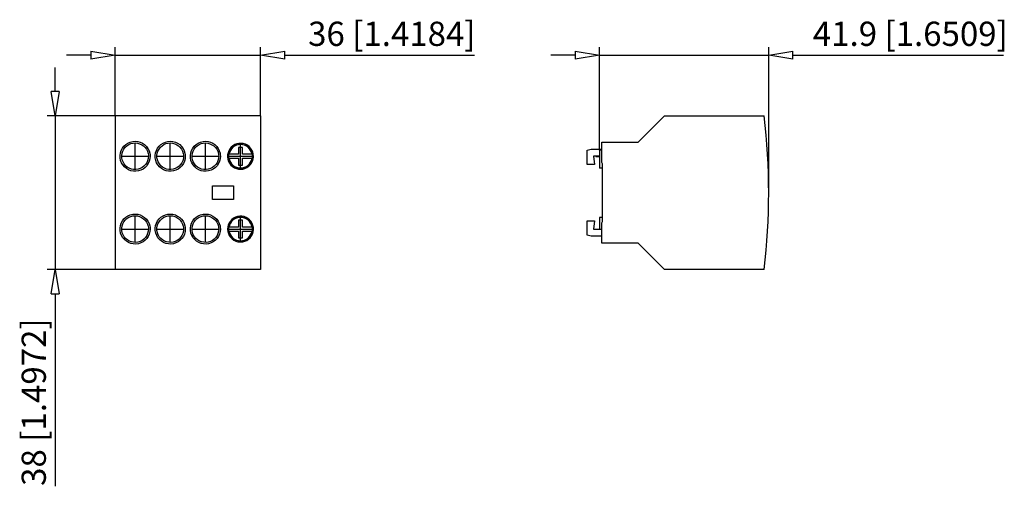
# Model space of a CAD drawing. Extents: x 506.2 to 603.7, y 212.8 to 259.
import ezdxf

# ---------------------------------------------------------------- set-up
doc = ezdxf.new("R2010")
doc.units = 0
doc.header["$LTSCALE"] = 0.25
doc.linetypes.add('MITTEX2', pattern=[101.6, 63.5, -12.7, 12.7, -12.7])
for name, color, linetype in [('050', 1, 'CONTINUOUS'), ('BEM', 3, 'CONTINUOUS'), ('MITTE', 6, 'MITTEX2')]:
    doc.layers.add(name, color=color, linetype=linetype)
doc.styles.get("Standard").update_dxf_attribs({"font": 'isocp.shx', "oblique": 15})

# ---------------------------------------------------------------- blocks, each defined once
blk = doc.blocks.new('_ClosedBlank')
at = {"layer": 'BEM', "color": 0, "lineweight": -2}
for p, q in [((-1, 0.167), (0, 0)), ((-1, 0.167), (-1, -0.167)), ((0, 0), (-1, -0.167))]:
    blk.add_line(p, q, dxfattribs=at)

msp = doc.modelspace()

# ---------------------------------------------------------------- linework, layer by layer
at = {"layer": '050', "color": 0}
for p, q in [((515.66, 249.463), (515.66, 234.263)), ((530.06, 249.463), (515.66, 249.463)), ((530.06, 249.463), (530.06, 234.263)), ((567.46, 246.863), (570.06, 249.463)), ((570.06, 249.463), (579.927, 249.463)), ((516.724, 246.635), (516.934, 246.772)), ((516.934, 246.772), (517.164, 246.872)), ((517.014, 246.625), (517.218, 246.714)), ((517.164, 246.872), (517.408, 246.932)), ((517.218, 246.714), (517.434, 246.767)), ((517.408, 246.932), (517.657, 246.95)), ((517.434, 246.767), (517.655, 246.783)), ((517.655, 246.783), (517.876, 246.762)), ((517.657, 246.95), (517.906, 246.926)), ((517.876, 246.762), (518.09, 246.704)), ((517.906, 246.926), (518.147, 246.861)), ((518.09, 246.704), (518.292, 246.611)), ((518.147, 246.861), (518.374, 246.756)), ((518.374, 246.756), (518.58, 246.615)), ((520.204, 246.635), (520.414, 246.772)), ((520.414, 246.772), (520.644, 246.872)), ((520.491, 246.624), (520.698, 246.714)), ((520.644, 246.872), (520.888, 246.932)), ((520.698, 246.714), (520.911, 246.767)), ((520.888, 246.932), (521.137, 246.95)), ((520.911, 246.767), (521.135, 246.783)), ((521.135, 246.783), (521.353, 246.763)), ((521.137, 246.95), (521.386, 246.926)), ((521.353, 246.763), (521.57, 246.704)), ((521.386, 246.926), (521.627, 246.861)), ((521.57, 246.704), (521.769, 246.613)), ((521.627, 246.861), (521.854, 246.756)), ((521.854, 246.756), (522.06, 246.615)), ((523.684, 246.635), (523.894, 246.772)), ((523.894, 246.772), (524.124, 246.872)), ((523.974, 246.625), (524.178, 246.714)), ((524.124, 246.872), (524.368, 246.932)), ((524.178, 246.714), (524.394, 246.767)), ((524.368, 246.932), (524.617, 246.95)), ((524.394, 246.767), (524.615, 246.783)), ((524.615, 246.783), (524.836, 246.762)), ((524.617, 246.95), (524.866, 246.926)), ((524.836, 246.762), (525.05, 246.704)), ((524.866, 246.926), (525.107, 246.861)), ((525.05, 246.704), (525.252, 246.611)), ((525.107, 246.861), (525.334, 246.756)), ((525.334, 246.756), (525.54, 246.615)), ((527.719, 246.691), (527.518, 246.614)), ((527.929, 246.734), (527.719, 246.691)), ((528.145, 246.742), (527.929, 246.734)), ((528.358, 246.713), (528.145, 246.742)), ((528.564, 246.648), (528.358, 246.713)), ((563.86, 246.863), (567.46, 246.863)), ((563.86, 244.863), (563.86, 246.863)), ((516.156, 245.557), (516.193, 245.805)), ((516.193, 245.805), (516.271, 246.043)), ((516.271, 246.043), (516.388, 246.265)), ((516.323, 245.546), (516.355, 245.766)), ((516.355, 245.766), (516.424, 245.978)), ((516.388, 246.265), (516.54, 246.464)), ((516.424, 245.978), (516.528, 246.175)), ((516.528, 246.175), (516.664, 246.352)), ((516.54, 246.464), (516.724, 246.635)), ((516.664, 246.352), (516.827, 246.504)), ((516.827, 246.504), (517.014, 246.625)), ((518.292, 246.611), (518.474, 246.486)), ((518.474, 246.486), (518.634, 246.332)), ((518.58, 246.615), (518.759, 246.441)), ((518.634, 246.332), (518.765, 246.153)), ((518.759, 246.441), (518.908, 246.24)), ((518.765, 246.153), (518.865, 245.954)), ((518.865, 245.954), (518.93, 245.741)), ((518.908, 246.24), (519.02, 246.016)), ((518.93, 245.741), (518.952, 245.603)), ((519.02, 246.016), (519.093, 245.777)), ((519.093, 245.777), (519.118, 245.621)), ((519.636, 245.557), (519.673, 245.805)), ((519.673, 245.805), (519.751, 246.043)), ((519.751, 246.043), (519.868, 246.265)), ((519.802, 245.543), (519.835, 245.766)), ((519.835, 245.766), (519.903, 245.975)), ((519.868, 246.265), (520.02, 246.464)), ((519.903, 245.975), (520.008, 246.175)), ((520.008, 246.175), (520.142, 246.35)), ((520.02, 246.464), (520.204, 246.635)), ((520.142, 246.35), (520.307, 246.504)), ((520.307, 246.504), (520.491, 246.624)), ((521.769, 246.613), (521.954, 246.486)), ((521.954, 246.486), (522.112, 246.334)), ((522.06, 246.615), (522.239, 246.441)), ((522.112, 246.334), (522.245, 246.153)), ((522.239, 246.441), (522.388, 246.24)), ((522.245, 246.153), (522.344, 245.957)), ((522.344, 245.957), (522.41, 245.741)), ((522.388, 246.24), (522.5, 246.016)), ((522.41, 245.741), (522.432, 245.604)), ((522.5, 246.016), (522.573, 245.777)), ((522.573, 245.777), (522.598, 245.621)), ((523.116, 245.557), (523.153, 245.805)), ((523.153, 245.805), (523.231, 246.043)), ((523.231, 246.043), (523.348, 246.265)), ((523.283, 245.546), (523.315, 245.766)), ((523.315, 245.766), (523.384, 245.978)), ((523.348, 246.265), (523.5, 246.464)), ((523.384, 245.978), (523.488, 246.175)), ((523.488, 246.175), (523.624, 246.352)), ((523.5, 246.464), (523.684, 246.635)), ((523.624, 246.352), (523.787, 246.504)), ((523.787, 246.504), (523.974, 246.625)), ((525.252, 246.611), (525.434, 246.486)), ((525.434, 246.486), (525.594, 246.332)), ((525.54, 246.615), (525.719, 246.441)), ((525.594, 246.332), (525.725, 246.153)), ((525.719, 246.441), (525.868, 246.24)), ((525.725, 246.153), (525.825, 245.954)), ((525.825, 245.954), (525.89, 245.741)), ((525.868, 246.24), (525.98, 246.016)), ((525.89, 245.741), (525.912, 245.603)), ((525.98, 246.016), (526.053, 245.777)), ((526.053, 245.777), (526.078, 245.621)), ((526.848, 245.81), (526.807, 245.598)), ((526.924, 246.012), (526.848, 245.81)), ((527.032, 246.198), (526.924, 246.012)), ((527.17, 246.364), (527.032, 246.198)), ((527.334, 246.503), (527.17, 246.364)), ((527.518, 246.614), (527.334, 246.503)), ((527.88, 246.333), (527.88, 245.663)), ((528.28, 246.333), (527.88, 246.333)), ((528.28, 245.663), (528.28, 246.333)), ((528.756, 246.55), (528.564, 246.648)), ((528.929, 246.421), (528.756, 246.55)), ((529.078, 246.264), (528.929, 246.421)), ((529.199, 246.085), (529.078, 246.264)), ((529.287, 245.888), (529.199, 246.085)), ((529.341, 245.679), (529.287, 245.888)), ((562.42, 246.063), (562.793, 246.163)), ((562.42, 244.663), (562.42, 246.063)), ((562.793, 246.163), (563.86, 246.163)), ((563.86, 246.063), (563.62, 246.063)), ((563.62, 246.063), (563.62, 244.303)), ((516.161, 245.306), (516.156, 245.557)), ((516.209, 245.061), (516.161, 245.306)), ((516.296, 244.826), (516.209, 245.061)), ((516.422, 244.61), (516.296, 244.826)), ((516.327, 245.324), (516.323, 245.546)), ((516.369, 245.106), (516.327, 245.324)), ((516.447, 244.898), (516.369, 245.106)), ((516.559, 244.706), (516.447, 244.898)), ((518.794, 244.823), (518.67, 244.638)), ((518.885, 245.026), (518.794, 244.823)), ((518.94, 244.742), (518.8, 244.534)), ((518.941, 245.242), (518.885, 245.026)), ((519.043, 244.971), (518.94, 244.742)), ((518.96, 245.463), (518.941, 245.242)), ((518.952, 245.603), (518.96, 245.463)), ((519.105, 245.214), (519.043, 244.971)), ((519.127, 245.463), (519.105, 245.214)), ((519.118, 245.621), (519.127, 245.463)), ((519.641, 245.306), (519.636, 245.557)), ((519.689, 245.061), (519.641, 245.306)), ((519.776, 244.826), (519.689, 245.061)), ((519.902, 244.61), (519.776, 244.826)), ((519.807, 245.324), (519.802, 245.543)), ((519.85, 245.103), (519.807, 245.324)), ((519.927, 244.898), (519.85, 245.103)), ((520.041, 244.703), (519.927, 244.898)), ((522.276, 244.826), (522.15, 244.638)), ((522.365, 245.026), (522.276, 244.826)), ((522.42, 244.742), (522.28, 244.534)), ((522.422, 245.245), (522.365, 245.026)), ((522.523, 244.971), (522.42, 244.742)), ((522.44, 245.463), (522.422, 245.245)), ((522.432, 245.604), (522.44, 245.463)), ((522.585, 245.214), (522.523, 244.971)), ((522.607, 245.463), (522.585, 245.214)), ((522.598, 245.621), (522.607, 245.463)), ((523.121, 245.306), (523.116, 245.557)), ((523.169, 245.061), (523.121, 245.306)), ((523.256, 244.826), (523.169, 245.061)), ((523.382, 244.61), (523.256, 244.826)), ((523.287, 245.324), (523.283, 245.546)), ((523.329, 245.106), (523.287, 245.324)), ((523.407, 244.898), (523.329, 245.106)), ((523.519, 244.706), (523.407, 244.898)), ((525.754, 244.823), (525.63, 244.638)), ((525.845, 245.026), (525.754, 244.823)), ((525.9, 244.742), (525.76, 244.534)), ((525.901, 245.242), (525.845, 245.026)), ((526.003, 244.971), (525.9, 244.742)), ((525.92, 245.463), (525.901, 245.242)), ((525.912, 245.603), (525.92, 245.463)), ((526.065, 245.214), (526.003, 244.971)), ((526.087, 245.463), (526.065, 245.214)), ((526.078, 245.621), (526.087, 245.463)), ((526.807, 245.598), (526.802, 245.382)), ((526.802, 245.382), (526.834, 245.169)), ((526.834, 245.169), (526.902, 244.963)), ((526.902, 244.963), (527.002, 244.772)), ((527.88, 245.663), (526.918, 245.663)), ((526.918, 245.263), (527.88, 245.263)), ((527.002, 244.772), (527.134, 244.601)), ((527.88, 245.263), (527.88, 244.593)), ((529.242, 245.663), (528.28, 245.663)), ((528.28, 245.263), (529.242, 245.263)), ((528.28, 244.593), (528.28, 245.263)), ((529.045, 244.623), (529.173, 244.797)), ((529.173, 244.797), (529.269, 244.99)), ((529.269, 244.99), (529.332, 245.196)), ((529.332, 245.196), (529.353, 245.329)), ((529.36, 245.463), (529.341, 245.679)), ((529.353, 245.329), (529.36, 245.463)), ((563.02, 245.463), (563.12, 244.663)), ((563.62, 245.463), (563.02, 245.463)), ((563.26, 245.463), (563.26, 245.443)), ((563.26, 245.443), (563.62, 245.443)), ((563.94, 244.725), (563.86, 244.863)), ((516.583, 244.418), (516.422, 244.61)), ((516.701, 244.535), (516.559, 244.706)), ((516.773, 244.255), (516.583, 244.418)), ((516.87, 244.391), (516.701, 244.535)), ((516.988, 244.127), (516.773, 244.255)), ((517.061, 244.277), (516.87, 244.391)), ((517.222, 244.037), (516.988, 244.127)), ((517.268, 244.197), (517.061, 244.277)), ((517.467, 243.987), (517.222, 244.037)), ((517.486, 244.152), (517.268, 244.197)), ((517.717, 243.979), (517.467, 243.987)), ((517.708, 244.145), (517.486, 244.152)), ((517.929, 244.175), (517.708, 244.145)), ((517.965, 244.013), (517.717, 243.979)), ((518.141, 244.242), (517.929, 244.175)), ((518.204, 244.088), (517.965, 244.013)), ((518.339, 244.344), (518.141, 244.242)), ((518.427, 244.202), (518.204, 244.088)), ((518.517, 244.477), (518.339, 244.344)), ((518.628, 244.352), (518.427, 244.202)), ((518.67, 244.638), (518.517, 244.477)), ((518.8, 244.534), (518.628, 244.352)), ((520.063, 244.418), (519.902, 244.61)), ((520.181, 244.535), (520.041, 244.703)), ((520.253, 244.255), (520.063, 244.418)), ((520.353, 244.389), (520.181, 244.535)), ((520.468, 244.127), (520.253, 244.255)), ((520.541, 244.277), (520.353, 244.389)), ((520.702, 244.037), (520.468, 244.127)), ((520.751, 244.196), (520.541, 244.277)), ((520.947, 243.987), (520.702, 244.037)), ((520.966, 244.152), (520.751, 244.196)), ((521.197, 243.979), (520.947, 243.987)), ((521.192, 244.145), (520.966, 244.152)), ((521.409, 244.175), (521.192, 244.145)), ((521.445, 244.013), (521.197, 243.979)), ((521.624, 244.243), (521.409, 244.175)), ((521.684, 244.088), (521.445, 244.013)), ((521.819, 244.344), (521.624, 244.243)), ((521.907, 244.202), (521.684, 244.088)), ((521.999, 244.479), (521.819, 244.344)), ((522.108, 244.352), (521.907, 244.202)), ((522.15, 244.638), (521.999, 244.479)), ((522.28, 244.534), (522.108, 244.352)), ((523.543, 244.418), (523.382, 244.61)), ((523.661, 244.535), (523.519, 244.706)), ((523.733, 244.255), (523.543, 244.418)), ((523.83, 244.391), (523.661, 244.535)), ((523.948, 244.127), (523.733, 244.255)), ((524.021, 244.277), (523.83, 244.391)), ((524.182, 244.037), (523.948, 244.127)), ((524.228, 244.197), (524.021, 244.277)), ((524.427, 243.987), (524.182, 244.037)), ((524.446, 244.152), (524.228, 244.197)), ((524.677, 243.979), (524.427, 243.987)), ((524.668, 244.145), (524.446, 244.152)), ((524.889, 244.175), (524.668, 244.145)), ((524.925, 244.013), (524.677, 243.979)), ((525.101, 244.242), (524.889, 244.175)), ((525.164, 244.088), (524.925, 244.013)), ((525.299, 244.344), (525.101, 244.242)), ((525.387, 244.202), (525.164, 244.088)), ((525.477, 244.477), (525.299, 244.344)), ((525.588, 244.352), (525.387, 244.202)), ((525.63, 244.638), (525.477, 244.477)), ((525.76, 244.534), (525.588, 244.352)), ((527.134, 244.601), (527.292, 244.454)), ((527.292, 244.454), (527.473, 244.337)), ((527.473, 244.337), (527.671, 244.251)), ((527.671, 244.251), (527.88, 244.199)), ((527.88, 244.593), (528.28, 244.593)), ((527.88, 244.199), (528.095, 244.183)), ((528.095, 244.183), (528.309, 244.204)), ((528.309, 244.204), (528.517, 244.26)), ((528.517, 244.26), (528.713, 244.351)), ((528.713, 244.351), (528.891, 244.473)), ((528.891, 244.473), (529.045, 244.623)), ((563.12, 244.663), (562.42, 244.663)), ((563.94, 244.303), (563.62, 244.303)), ((563.94, 239.002), (563.94, 244.725)), ((525.3, 242.543), (527.38, 242.543)), ((525.3, 241.183), (525.3, 242.543)), ((527.38, 242.543), (527.38, 241.183)), ((527.38, 241.183), (525.3, 241.183)), ((516.271, 238.844), (516.388, 239.066)), ((516.388, 239.066), (516.541, 239.265)), ((516.423, 238.776), (516.529, 238.976)), ((516.529, 238.976), (516.662, 239.15)), ((516.541, 239.265), (516.725, 239.435)), ((516.662, 239.15), (516.828, 239.304)), ((516.725, 239.435), (516.935, 239.572)), ((516.828, 239.304), (517.011, 239.424)), ((516.935, 239.572), (517.164, 239.672)), ((517.011, 239.424), (517.218, 239.514)), ((517.164, 239.672), (517.407, 239.732)), ((517.218, 239.514), (517.431, 239.567)), ((517.407, 239.732), (517.657, 239.75)), ((517.431, 239.567), (517.655, 239.583)), ((517.655, 239.583), (517.873, 239.562)), ((517.657, 239.75), (517.906, 239.726)), ((517.873, 239.562), (518.091, 239.504)), ((517.906, 239.726), (518.148, 239.661)), ((518.091, 239.504), (518.29, 239.412)), ((518.148, 239.661), (518.375, 239.555)), ((518.29, 239.412), (518.476, 239.285)), ((518.375, 239.555), (518.582, 239.414)), ((518.476, 239.285), (518.633, 239.132)), ((518.582, 239.414), (518.761, 239.239)), ((518.633, 239.132), (518.767, 238.951)), ((518.761, 239.239), (518.909, 239.038)), ((518.767, 238.951), (518.865, 238.755)), ((518.909, 239.038), (519.021, 238.814)), ((519.751, 238.844), (519.868, 239.066)), ((519.868, 239.066), (520.021, 239.265)), ((519.905, 238.779), (520.009, 238.976)), ((520.009, 238.976), (520.144, 239.152)), ((520.021, 239.265), (520.205, 239.435)), ((520.144, 239.152), (520.308, 239.304)), ((520.205, 239.435), (520.415, 239.572)), ((520.308, 239.304), (520.494, 239.425)), ((520.415, 239.572), (520.644, 239.672)), ((520.494, 239.425), (520.698, 239.514)), ((520.644, 239.672), (520.887, 239.732)), ((520.698, 239.514), (520.914, 239.567)), ((520.887, 239.732), (521.137, 239.75)), ((520.914, 239.567), (521.135, 239.583)), ((521.135, 239.583), (521.357, 239.562)), ((521.137, 239.75), (521.386, 239.726)), ((521.357, 239.562), (521.571, 239.504)), ((521.386, 239.726), (521.628, 239.661)), ((521.571, 239.504), (521.773, 239.41)), ((521.628, 239.661), (521.855, 239.555)), ((521.773, 239.41), (521.956, 239.285)), ((521.855, 239.555), (522.062, 239.414)), ((521.956, 239.285), (522.115, 239.13)), ((522.062, 239.414), (522.241, 239.239)), ((522.115, 239.13), (522.247, 238.951)), ((522.241, 239.239), (522.389, 239.038)), ((522.247, 238.951), (522.346, 238.752)), ((522.389, 239.038), (522.501, 238.814)), ((523.231, 238.844), (523.348, 239.066)), ((523.348, 239.066), (523.501, 239.265)), ((523.385, 238.779), (523.489, 238.976)), ((523.489, 238.976), (523.624, 239.152)), ((523.501, 239.265), (523.685, 239.435)), ((523.624, 239.152), (523.788, 239.304)), ((523.685, 239.435), (523.895, 239.572)), ((523.788, 239.304), (523.974, 239.425)), ((523.895, 239.572), (524.124, 239.672)), ((523.974, 239.425), (524.178, 239.514)), ((524.124, 239.672), (524.367, 239.732)), ((524.178, 239.514), (524.394, 239.567)), ((524.367, 239.732), (524.617, 239.75)), ((524.394, 239.567), (524.615, 239.583)), ((524.615, 239.583), (524.837, 239.562)), ((524.617, 239.75), (524.866, 239.726)), ((524.837, 239.562), (525.051, 239.504)), ((524.866, 239.726), (525.108, 239.661)), ((525.051, 239.504), (525.253, 239.41)), ((525.108, 239.661), (525.335, 239.555)), ((525.253, 239.41), (525.436, 239.285)), ((525.335, 239.555), (525.542, 239.414)), ((525.436, 239.285), (525.595, 239.13)), ((525.542, 239.414), (525.721, 239.239)), ((525.595, 239.13), (525.727, 238.951)), ((525.721, 239.239), (525.869, 239.038)), ((525.727, 238.951), (525.826, 238.752)), ((525.869, 239.038), (525.981, 238.814)), ((527.073, 239.053), (526.955, 238.873)), ((527.22, 239.211), (527.073, 239.053)), ((527.391, 239.342), (527.22, 239.211)), ((527.581, 239.442), (527.391, 239.342)), ((527.786, 239.509), (527.581, 239.442)), ((527.999, 239.541), (527.786, 239.509)), ((527.88, 239.133), (527.88, 238.463)), ((528.28, 239.133), (527.88, 239.133)), ((528.215, 239.536), (527.999, 239.541)), ((528.427, 239.495), (528.215, 239.536)), ((528.28, 238.463), (528.28, 239.133)), ((528.629, 239.42), (528.427, 239.495)), ((528.815, 239.311), (528.629, 239.42)), ((528.98, 239.173), (528.815, 239.311)), ((529.12, 239.008), (528.98, 239.173)), ((529.231, 238.823), (529.12, 239.008)), ((562.42, 239.063), (563.12, 239.063)), ((562.42, 237.663), (562.42, 239.063)), ((563.12, 239.063), (563.02, 238.263)), ((563.94, 239.423), (563.62, 239.423)), ((563.62, 239.423), (563.62, 238.263)), ((563.86, 238.863), (563.94, 239.002)), ((516.156, 238.357), (516.193, 238.606)), ((516.161, 238.106), (516.156, 238.357)), ((516.209, 237.86), (516.161, 238.106)), ((516.193, 238.606), (516.271, 238.844)), ((516.322, 238.344), (516.355, 238.567)), ((516.327, 238.124), (516.322, 238.344)), ((516.37, 237.902), (516.327, 238.124)), ((516.355, 238.567), (516.423, 238.776)), ((518.865, 238.755), (518.931, 238.539)), ((518.942, 238.045), (518.885, 237.826)), ((518.931, 238.539), (518.952, 238.403)), ((518.96, 238.263), (518.942, 238.045)), ((518.952, 238.403), (518.96, 238.263)), ((519.021, 238.814), (519.094, 238.574)), ((519.105, 238.013), (519.043, 237.77)), ((519.094, 238.574), (519.118, 238.42)), ((519.127, 238.263), (519.105, 238.013)), ((519.118, 238.42), (519.127, 238.263)), ((519.636, 238.357), (519.673, 238.606)), ((519.641, 238.106), (519.636, 238.357)), ((519.689, 237.86), (519.641, 238.106)), ((519.673, 238.606), (519.751, 238.844)), ((519.803, 238.347), (519.835, 238.567)), ((519.807, 238.124), (519.803, 238.347)), ((519.849, 237.906), (519.807, 238.124)), ((519.835, 238.567), (519.905, 238.779)), ((519.927, 237.697), (519.849, 237.906)), ((522.346, 238.752), (522.411, 238.539)), ((522.421, 238.041), (522.365, 237.826)), ((522.411, 238.539), (522.432, 238.402)), ((522.44, 238.263), (522.421, 238.041)), ((522.432, 238.402), (522.44, 238.263)), ((522.501, 238.814), (522.574, 238.574)), ((522.585, 238.013), (522.523, 237.77)), ((522.574, 238.574), (522.598, 238.42)), ((522.607, 238.263), (522.585, 238.013)), ((522.598, 238.42), (522.607, 238.263)), ((523.116, 238.357), (523.153, 238.606)), ((523.121, 238.106), (523.116, 238.357)), ((523.169, 237.86), (523.121, 238.106)), ((523.153, 238.606), (523.231, 238.844)), ((523.283, 238.347), (523.315, 238.567)), ((523.287, 238.124), (523.283, 238.347)), ((523.329, 237.906), (523.287, 238.124)), ((523.315, 238.567), (523.385, 238.779)), ((523.407, 237.697), (523.329, 237.906)), ((525.826, 238.752), (525.891, 238.539)), ((525.901, 238.041), (525.845, 237.826)), ((525.891, 238.539), (525.912, 238.402)), ((525.92, 238.263), (525.901, 238.041)), ((525.912, 238.402), (525.92, 238.263)), ((525.981, 238.814), (526.054, 238.574)), ((526.065, 238.013), (526.003, 237.77)), ((526.054, 238.574), (526.078, 238.42)), ((526.087, 238.263), (526.065, 238.013)), ((526.078, 238.42), (526.087, 238.263)), ((526.816, 238.467), (526.8, 238.252)), ((526.8, 238.252), (526.82, 238.037)), ((526.868, 238.676), (526.816, 238.467)), ((526.82, 238.037), (526.876, 237.828)), ((526.955, 238.873), (526.868, 238.676)), ((527.88, 238.463), (526.918, 238.463)), ((526.918, 238.063), (527.88, 238.063)), ((527.88, 238.063), (527.88, 237.393)), ((529.242, 238.463), (528.28, 238.463)), ((528.28, 238.063), (529.242, 238.063)), ((528.28, 237.393), (528.28, 238.063)), ((529.309, 238.621), (529.231, 238.823)), ((529.262, 237.774), (529.328, 237.98)), ((529.351, 238.41), (529.309, 238.621)), ((529.328, 237.98), (529.358, 238.194)), ((529.358, 238.194), (529.351, 238.41)), ((563.02, 238.263), (563.86, 238.263)), ((563.86, 236.863), (563.86, 238.863)), ((516.297, 237.625), (516.209, 237.86)), ((516.423, 237.409), (516.297, 237.625)), ((516.447, 237.697), (516.37, 237.902)), ((516.583, 237.217), (516.423, 237.409)), ((516.561, 237.503), (516.447, 237.697)), ((516.702, 237.335), (516.561, 237.503)), ((516.773, 237.055), (516.583, 237.217)), ((516.873, 237.189), (516.702, 237.335)), ((516.988, 236.927), (516.773, 237.055)), ((517.061, 237.077), (516.873, 237.189)), ((517.271, 236.996), (517.061, 237.077)), ((517.485, 236.952), (517.271, 236.996)), ((517.71, 236.945), (517.485, 236.952)), ((517.927, 236.975), (517.71, 236.945)), ((518.142, 237.043), (517.927, 236.975)), ((518.337, 237.143), (518.142, 237.043)), ((518.426, 237.001), (518.202, 236.887)), ((518.518, 237.278), (518.337, 237.143)), ((518.627, 237.151), (518.426, 237.001)), ((518.67, 237.438), (518.518, 237.278)), ((518.8, 237.333), (518.627, 237.151)), ((518.795, 237.625), (518.67, 237.438)), ((518.885, 237.826), (518.795, 237.625)), ((518.94, 237.542), (518.8, 237.333)), ((519.043, 237.77), (518.94, 237.542)), ((519.777, 237.625), (519.689, 237.86)), ((519.903, 237.409), (519.777, 237.625)), ((520.063, 237.217), (519.903, 237.409)), ((520.039, 237.505), (519.927, 237.697)), ((520.182, 237.335), (520.039, 237.505)), ((520.253, 237.055), (520.063, 237.217)), ((520.35, 237.191), (520.182, 237.335)), ((520.468, 236.927), (520.253, 237.055)), ((520.541, 237.077), (520.35, 237.191)), ((520.748, 236.997), (520.541, 237.077)), ((520.965, 236.952), (520.748, 236.997)), ((521.187, 236.945), (520.965, 236.952)), ((521.407, 236.975), (521.187, 236.945)), ((521.619, 237.042), (521.407, 236.975)), ((521.817, 237.143), (521.619, 237.042)), ((521.906, 237.001), (521.682, 236.887)), ((521.996, 237.276), (521.817, 237.143)), ((522.107, 237.151), (521.906, 237.001)), ((522.15, 237.438), (521.996, 237.276)), ((522.28, 237.333), (522.107, 237.151)), ((522.274, 237.623), (522.15, 237.438)), ((522.365, 237.826), (522.274, 237.623)), ((522.42, 237.542), (522.28, 237.333)), ((522.523, 237.77), (522.42, 237.542)), ((523.257, 237.625), (523.169, 237.86)), ((523.383, 237.409), (523.257, 237.625)), ((523.543, 237.217), (523.383, 237.409)), ((523.519, 237.505), (523.407, 237.697)), ((523.662, 237.335), (523.519, 237.505)), ((523.733, 237.055), (523.543, 237.217)), ((523.83, 237.191), (523.662, 237.335)), ((523.948, 236.927), (523.733, 237.055)), ((524.021, 237.077), (523.83, 237.191)), ((524.228, 236.997), (524.021, 237.077)), ((524.445, 236.952), (524.228, 236.997)), ((524.667, 236.945), (524.445, 236.952)), ((524.887, 236.975), (524.667, 236.945)), ((525.099, 237.042), (524.887, 236.975)), ((525.297, 237.143), (525.099, 237.042)), ((525.386, 237.001), (525.162, 236.887)), ((525.476, 237.276), (525.297, 237.143)), ((525.587, 237.151), (525.386, 237.001)), ((525.63, 237.438), (525.476, 237.276)), ((525.76, 237.333), (525.587, 237.151)), ((525.754, 237.623), (525.63, 237.438)), ((525.845, 237.826), (525.754, 237.623)), ((525.9, 237.542), (525.76, 237.333)), ((526.003, 237.77), (525.9, 237.542)), ((526.876, 237.828), (526.966, 237.632)), ((526.966, 237.632), (527.088, 237.454)), ((527.088, 237.454), (527.239, 237.299)), ((527.239, 237.299), (527.413, 237.171)), ((527.413, 237.171), (527.606, 237.074)), ((527.606, 237.074), (527.812, 237.012)), ((527.812, 237.012), (527.945, 236.99)), ((527.88, 237.393), (528.28, 237.393)), ((527.945, 236.99), (528.08, 236.983)), ((528.08, 236.983), (528.294, 237.002)), ((528.294, 237.002), (528.503, 237.055)), ((528.503, 237.055), (528.699, 237.143)), ((528.699, 237.143), (528.878, 237.263)), ((528.878, 237.263), (529.034, 237.41)), ((529.034, 237.41), (529.164, 237.582)), ((529.164, 237.582), (529.262, 237.774)), ((562.793, 237.563), (562.42, 237.663)), ((563.86, 237.563), (562.793, 237.563)), ((517.22, 236.837), (516.988, 236.927)), ((517.465, 236.787), (517.22, 236.837)), ((517.715, 236.779), (517.465, 236.787)), ((517.963, 236.812), (517.715, 236.779)), ((518.202, 236.887), (517.963, 236.812)), ((520.7, 236.837), (520.468, 236.927)), ((520.945, 236.787), (520.7, 236.837)), ((521.195, 236.779), (520.945, 236.787)), ((521.443, 236.812), (521.195, 236.779)), ((521.682, 236.887), (521.443, 236.812)), ((524.18, 236.837), (523.948, 236.927)), ((524.425, 236.787), (524.18, 236.837)), ((524.675, 236.779), (524.425, 236.787)), ((524.923, 236.812), (524.675, 236.779)), ((525.162, 236.887), (524.923, 236.812)), ((567.46, 236.863), (563.86, 236.863)), ((570.06, 234.263), (567.46, 236.863)), ((530.06, 234.263), (515.66, 234.263)), ((579.927, 234.263), (570.06, 234.263))]:
    msp.add_line(p, q, dxfattribs=at)
for centre in [(528.08, 245.463), (528.08, 238.263)]:
    msp.add_circle(centre, 1.2, dxfattribs=at)
for centre, radius, start, end in [((516.38, 241.863), 64, 353.18003, 6.81997), ((528.08, 245.463), 1.158, 9.94477, 170.05523), ((528.08, 245.463), 1.179, 170.23374, 189.76626), ((528.08, 245.463), 1.158, 189.94477, 350.05523), ((528.08, 245.463), 1.179, 350.23374, 9.76626), ((528.08, 238.263), 1.158, 9.94477, 170.05523), ((528.08, 238.263), 1.179, 170.23374, 189.76626), ((528.08, 238.263), 1.158, 189.94477, 350.05523), ((528.08, 238.263), 1.179, 350.23374, 9.76626)]:
    msp.add_arc(centre, radius, start, end, dxfattribs=at)
at = {"layer": 'BEM', "color": 0}
for p, q in [((513.26, 255.463), (510.86, 255.463)), ((515.66, 249.463), (515.66, 256.263)), ((515.66, 255.463), (530.06, 255.463)), ((530.06, 249.463), (530.06, 256.263)), ((532.46, 255.463), (551.263, 255.463)), ((561.22, 255.463), (558.82, 255.463)), ((563.62, 246.063), (563.62, 256.263)), ((563.62, 255.463), (580.38, 255.463)), ((580.38, 241.863), (580.38, 256.263)), ((582.78, 255.463), (603.632, 255.463)), ((509.726, 251.863), (509.726, 254.263)), ((515.66, 249.463), (508.926, 249.463)), ((509.726, 249.463), (509.726, 234.263)), ((515.66, 234.263), (508.926, 234.263)), ((509.726, 231.863), (509.726, 212.812))]:
    msp.add_line(p, q, dxfattribs=at)
at = {"layer": 'MITTE', "color": 0}
for p, q in [((517.64, 244.203), (517.64, 246.723)), ((521.12, 244.203), (521.12, 246.723)), ((524.6, 244.203), (524.6, 246.723)), ((528.08, 244.203), (528.08, 246.723)), ((516.38, 245.463), (518.9, 245.463)), ((519.86, 245.463), (522.38, 245.463)), ((523.34, 245.463), (525.86, 245.463)), ((526.82, 245.463), (529.34, 245.463)), ((517.64, 237.003), (517.64, 239.523)), ((521.12, 237.003), (521.12, 239.523)), ((524.6, 237.003), (524.6, 239.523)), ((528.08, 237.003), (528.08, 239.523)), ((516.38, 238.263), (518.9, 238.263)), ((519.86, 238.263), (522.38, 238.263)), ((523.34, 238.263), (525.86, 238.263)), ((526.82, 238.263), (529.34, 238.263))]:
    msp.add_line(p, q, dxfattribs=at)

# ---------------------------------------------------------------- block references
at = {"layer": 'BEM', "color": 0, "xscale": 2.4, "yscale": 2.4, "zscale": 2.4}
for p in [(515.66, 255.463), (563.62, 255.463)]:
    msp.add_blockref('_ClosedBlank', p, dxfattribs=at)
for p, rotation in [((530.06, 255.463), 180), ((580.38, 255.463), 180), ((509.726, 249.463), 270), ((509.726, 234.263), 90)]:
    msp.add_blockref('_ClosedBlank', p, dxfattribs=dict(at, rotation=rotation))

# ---------------------------------------------------------------- texts
at = {"layer": 'BEM', "color": 0, "char_height": 2.4, "attachment_point": 5}
for s, insert in [('\\A1;36 [1.4184]', (543.061, 257.583)), ('\\A1;41.9 [1.6509]', (594.406, 257.584))]:
    msp.add_mtext(s, dxfattribs=dict(at, insert=insert))
at = {"layer": 'BEM', "color": 0, "insert": (507.606, 221.137), "char_height": 2.4, "attachment_point": 5, "rotation": 90}
msp.add_mtext('\\A1;38 [1.4972]', dxfattribs=at)

doc.saveas('drawing.dxf')
